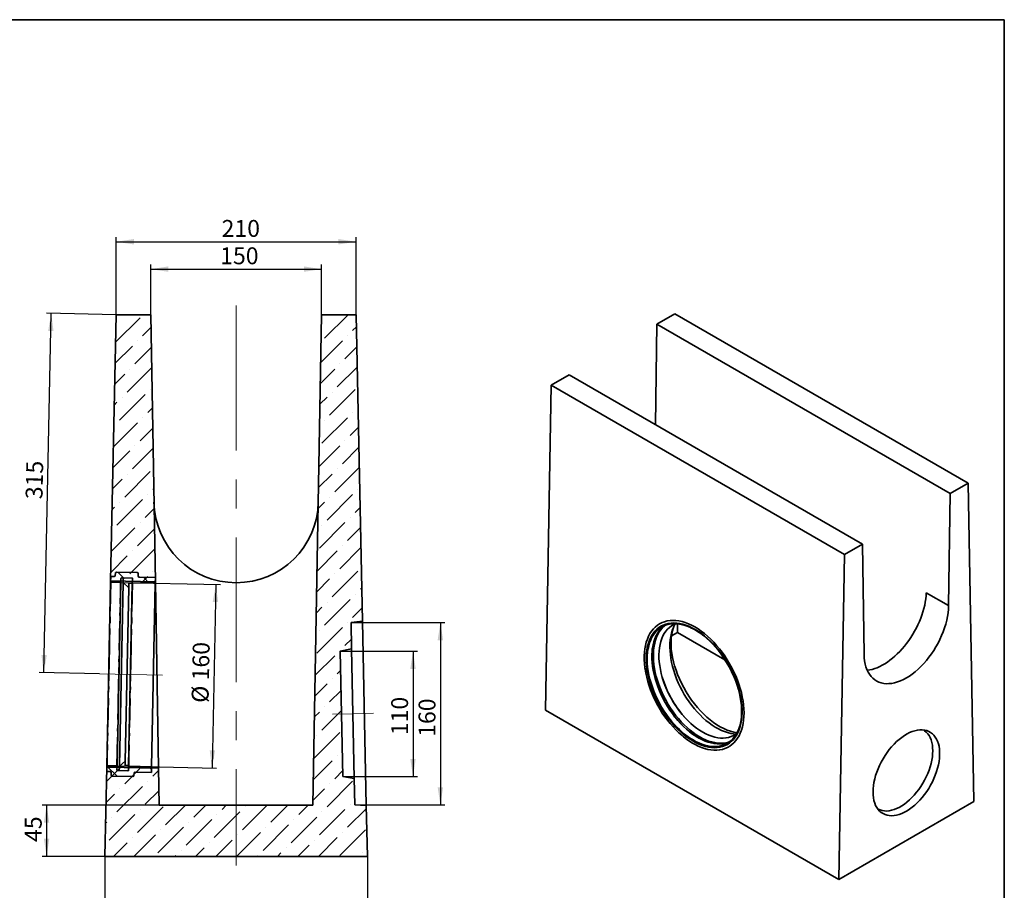
# Model space of a CAD drawing. Units: millimetres. Extents: x 8 to 483, y 1 to 291.
# Drawn here: x 199 to 415, y 100 to 291 of the extents above; entities that cross this region are included whole.
import ezdxf

# ---------------------------------------------------------------- set-up
doc = ezdxf.new("R2010")
doc.units = ezdxf.units.MM
doc.linetypes.add('CENTERX2', pattern=[20.32, 12.7, -2.54, 2.54, -2.54])
doc.linetypes.add('PHANTOM', pattern=[12.7, 6.35, -1.27, 1.27, -1.27, 1.27, -1.27])
doc.layers.add('FORMAT', color=7, linetype='Continuous')
doc.styles.add('SLDTEXTSTYLE1', font='TXT', dxfattribs={"width": 0.7})
doc.dimstyles.new('SLDDIMSTYLE0', dxfattribs={"dimtxt": 3.393075, "dimasz": 3.877799, "dimexe": 0, "dimexo": 0.0625, "dimgap": 0.848269, "dimtad": 2, "dimlfac": 4, "dimrnd": 1e-09, "dimzin": 12, "dimdsep": 46, "dimtxsty": 'SLDTEXTSTYLE1', "dimsah": 1, "dimcen": 0.09, "dimadec": 0, "dimazin": 3, "dimtfac": 1, "dimtofl": 0, "dimtmove": 0, "dimatfit": 3, "dimfxl": 0, "dimfrac": 2, "dimtolj": 1, "dimtzin": 12, "dimarcsym": 0})

# ---------------------------------------------------------------- blocks, each defined once
blk = doc.blocks.new('_D_6')
at = {"layer": 'FORMAT'}
for p, q in [((227.97, 226.31), (227.97, 237.31)), ((265.4, 226.31), (265.4, 237.31)), ((227.97, 236.31), (265.4, 236.31))]:
    blk.add_line(p, q, dxfattribs=at)
for points in [[(227.97, 236.31), (231.85, 235.72), (231.85, 236.91)], [(265.4, 236.31), (261.53, 236.91), (261.53, 235.72)]]:
    blk.add_solid(points, dxfattribs=at)
at = {"layer": 'FORMAT', "insert": (243.19, 241.09), "char_height": 3.704, "attachment_point": 1, "style": 'SLDTEXTSTYLE1'}
blk.add_mtext('150', dxfattribs=at)
blk = doc.blocks.new('_D_7')
at = {"layer": 'FORMAT'}
for p, q in [((220.4, 226.31), (220.4, 243.31)), ((220.4, 242.31), (272.98, 242.31)), ((272.98, 226.31), (272.98, 243.31))]:
    blk.add_line(p, q, dxfattribs=at)
for points in [[(220.4, 242.31), (224.28, 241.72), (224.28, 242.91)], [(272.98, 242.31), (269.1, 242.91), (269.1, 241.72)]]:
    blk.add_solid(points, dxfattribs=at)
at = {"layer": 'FORMAT', "insert": (243.5, 247.09), "char_height": 3.704, "attachment_point": 1, "style": 'SLDTEXTSTYLE1'}
blk.add_mtext('210', dxfattribs=at)
blk = doc.blocks.new('_D_8')
at = {"layer": 'FORMAT'}
for p, q in [((217.94, 107.56), (217.94, 90.56)), ((275.44, 107.56), (275.44, 90.56)), ((217.94, 91.56), (275.44, 91.56))]:
    blk.add_line(p, q, dxfattribs=at)
for points in [[(217.94, 91.56), (221.82, 90.97), (221.82, 92.16)], [(275.44, 91.56), (271.56, 92.16), (271.56, 90.97)]]:
    blk.add_solid(points, dxfattribs=at)
at = {"layer": 'FORMAT', "insert": (243.26, 96.34), "char_height": 3.704, "attachment_point": 1, "style": 'SLDTEXTSTYLE1'}
blk.add_mtext('230', dxfattribs=at)
blk = doc.blocks.new('_D_9')
at = {"layer": 'FORMAT'}
for p, q in [((221.31, 167.63), (243.24, 167.18)), ((242.24, 167.2), (241.4, 126.96)), ((220.47, 127.39), (242.4, 126.94))]:
    blk.add_line(p, q, dxfattribs=at)
for points in [[(242.24, 167.2), (241.56, 163.33), (242.75, 163.31)], [(241.4, 126.96), (242.08, 130.82), (240.89, 130.85)]]:
    blk.add_solid(points, dxfattribs=at)
at = {"layer": 'FORMAT', "char_height": 3.704, "attachment_point": 1, "rotation": 88.8139, "style": 'SLDTEXTSTYLE1'}
for s, insert in [('160', (237.03, 146.2)), ('%%c', (236.92, 141.28))]:
    blk.add_mtext(s, dxfattribs=dict(at, insert=insert))
blk = doc.blocks.new('_D_10')
at = {"layer": 'FORMAT'}
for p, q in [((269.51, 152.55), (286.44, 152.55)), ((285.44, 152.55), (285.44, 125.05)), ((270.08, 125.05), (286.44, 125.05))]:
    blk.add_line(p, q, dxfattribs=at)
for points in [[(285.44, 152.55), (284.84, 148.67), (286.04, 148.67)], [(285.44, 125.05), (286.04, 128.93), (284.84, 128.93)]]:
    blk.add_solid(points, dxfattribs=at)
at = {"layer": 'FORMAT', "insert": (280.66, 134.14), "char_height": 3.704, "attachment_point": 1, "rotation": 90, "style": 'SLDTEXTSTYLE1'}
blk.add_mtext('110', dxfattribs=at)
blk = doc.blocks.new('_D_11')
at = {"layer": 'FORMAT'}
for p, q in [((271.88, 158.85), (292.44, 158.85)), ((291.44, 158.85), (291.44, 118.85)), ((272.7, 118.85), (292.44, 118.85))]:
    blk.add_line(p, q, dxfattribs=at)
for points in [[(291.44, 158.85), (290.84, 154.97), (292.04, 154.97)], [(291.44, 118.85), (292.04, 122.73), (290.84, 122.73)]]:
    blk.add_solid(points, dxfattribs=at)
at = {"layer": 'FORMAT', "insert": (286.66, 133.78), "char_height": 3.704, "attachment_point": 1, "rotation": 90, "style": 'SLDTEXTSTYLE1'}
blk.add_mtext('160', dxfattribs=at)
blk = doc.blocks.new('_D_12')
at = {"layer": 'FORMAT'}
for p, q in [((229.85, 118.81), (204.16, 118.81)), ((205.16, 118.81), (205.16, 107.56)), ((217.94, 107.56), (204.16, 107.56))]:
    blk.add_line(p, q, dxfattribs=at)
for points in [[(205.16, 118.81), (204.56, 114.94), (205.75, 114.94)], [(205.16, 107.56), (205.75, 111.44), (204.56, 111.44)]]:
    blk.add_solid(points, dxfattribs=at)
at = {"layer": 'FORMAT', "insert": (200.38, 110.73), "char_height": 3.704, "attachment_point": 1, "rotation": 90, "style": 'SLDTEXTSTYLE1'}
blk.add_mtext('45', dxfattribs=at)
blk = doc.blocks.new('_D_13')
at = {"layer": 'FORMAT'}
for p, q in [((204.53, 147.85), (206.17, 226.61)), ((220.4, 226.31), (205.17, 226.63)), ((216.77, 147.6), (203.54, 147.87))]:
    blk.add_line(p, q, dxfattribs=at)
for points in [[(206.17, 226.61), (205.49, 222.74), (206.68, 222.72)], [(204.53, 147.85), (205.21, 151.71), (204.02, 151.74)]]:
    blk.add_solid(points, dxfattribs=at)
at = {"layer": 'FORMAT', "insert": (200.55, 185.93), "char_height": 3.704, "attachment_point": 1, "rotation": 88.8139, "style": 'SLDTEXTSTYLE1'}
blk.add_mtext('315', dxfattribs=at)

msp = doc.modelspace()

# ---------------------------------------------------------------- hatches: boundary and pattern name
at = {"layer": 'FORMAT', "linetype": 'Continuous', "lineweight": 18}
h = msp.add_hatch(dxfattribs=at)
h.set_pattern_fill('ANSI36', color=256, angle=3e-322, style=0)
h.paths.add_polyline_path([(269.5064, 152.546), (271.9967, 153.0384), (271.8765, 158.8464), (274.3714, 159.1168), (272.9801, 226.314), (265.4038, 226.314), (263.5274, 118.814), (229.8501, 118.814), (229.7092, 126.8837), (218.3436, 127.119), (217.9387, 107.564), (275.4387, 107.564), (275.2084, 118.688), (272.7044, 118.8549), (272.5842, 124.6629), (270.0756, 125.0519)], flags=0)
h = msp.add_hatch(dxfattribs=at)
h.set_pattern_fill('ANSI36', color=256, angle=3e-322, style=0)
h.paths.add_polyline_path([(220.3973, 226.314), (219.1898, 167.9919), (228.9952, 167.7889), (227.9736, 226.314)], flags=0)
h = msp.add_hatch(dxfattribs=at)
h.set_pattern_fill('ANSI36', color=256, angle=90, style=0)
edge = h.paths.add_edge_path(flags=0)
edge.add_line((228.9812, 167.4733), (229.0071, 168.723))
edge.add_line((229.0071, 168.723), (225.4578, 168.7965))
edge.add_arc((225.463, 169.0464), 0.25, 178.813921, 268.813921, ccw=False)
edge.add_line((225.2131, 169.0516), (225.2234, 169.5515))
edge.add_arc((224.9735, 169.5567), 0.25, 358.813921, 448.813921)
edge.add_line((224.9786, 169.8066), (220.4796, 169.8998))
edge.add_arc((220.4744, 169.6498), 0.25, 88.813921, 178.813921)
edge.add_line((220.2245, 169.655), (220.2141, 169.1551))
edge.add_arc((219.9642, 169.1603), 0.25, 268.813921, 358.813921, ccw=False)
edge.add_line((219.959, 168.9103), (219.3341, 168.9233))
edge.add_arc((219.3316, 168.7983), 0.125, 88.813921, 178.813921)
edge.add_line((219.2066, 168.8009), (219.1859, 167.8011))
edge.add_arc((219.3109, 167.7985), 0.125, 178.813921, 268.813921)
edge.add_line((219.3083, 167.6735), (221.3078, 167.6321))
edge.add_arc((221.3104, 167.7571), 0.125, 268.813921, 358.813921)
edge.add_line((221.4354, 167.7545), (221.4509, 168.5044))
edge.add_arc((221.5759, 168.5018), 0.125, 88.813921, 178.813921, ccw=False)
edge.add_line((221.5785, 168.6267), (223.828, 168.5802))
edge.add_arc((223.8254, 168.4552), 0.125, -1.186079, 88.813921, ccw=False)
edge.add_line((223.9504, 168.4526), (223.9349, 167.7028))
edge.add_arc((224.0598, 167.7002), 0.125, 178.813921, 268.813921)
edge.add_line((224.0572, 167.5752), (228.9812, 167.4733))
h = msp.add_hatch(dxfattribs=at)
h.set_pattern_fill('ANSI36', color=256, angle=3e-322, style=0)
h.paths.add_polyline_path([(223.1798, 167.4684), (223.9297, 167.4528), (223.953, 168.5776), (221.9534, 168.619), (221.9327, 167.6192), (223.1591, 166.4686)], flags=0)
h = msp.add_hatch(dxfattribs=at)
h.set_pattern_fill('ANSI36', color=256, angle=90, style=0)
edge = h.paths.add_edge_path(flags=0)
edge.add_line((228.1222, 125.9822), (228.148, 127.2319))
edge.add_line((228.148, 127.2319), (223.2241, 127.3338))
edge.add_arc((223.2215, 127.2089), 0.125, 88.813921, 178.813921)
edge.add_line((223.0965, 127.2115), (223.081, 126.4616))
edge.add_arc((222.956, 126.4642), 0.125, 268.813921, 358.813921, ccw=False)
edge.add_line((222.9534, 126.3392), (220.7039, 126.3858))
edge.add_arc((220.7065, 126.5108), 0.125, 178.813921, 268.813921, ccw=False)
edge.add_line((220.5815, 126.5134), (220.5971, 127.2632))
edge.add_arc((220.4721, 127.2658), 0.125, 358.813921, 448.813921)
edge.add_line((220.4747, 127.3908), (218.4751, 127.4322))
edge.add_arc((218.4725, 127.3072), 0.125, 88.813921, 178.813921)
edge.add_line((218.3475, 127.3098), (218.3268, 126.31))
edge.add_arc((218.4518, 126.3074), 0.125, 178.813921, 268.813921)
edge.add_line((218.4492, 126.1824), (219.0741, 126.1695))
edge.add_arc((219.0689, 125.9195), 0.25, -1.186079, 88.813921, ccw=False)
edge.add_line((219.3189, 125.9144), (219.3085, 125.4145))
edge.add_arc((219.5585, 125.4093), 0.25, 178.813921, 268.813921)
edge.add_line((219.5533, 125.1594), (224.0523, 125.0662))
edge.add_arc((224.0575, 125.3162), 0.25, 268.813921, 358.813921)
edge.add_line((224.3075, 125.311), (224.3178, 125.8109))
edge.add_arc((224.5677, 125.8057), 0.25, 88.813921, 178.813921, ccw=False)
edge.add_line((224.5729, 126.0556), (228.1222, 125.9822))
h = msp.add_hatch(dxfattribs=at)
h.set_pattern_fill('ANSI36', color=256, angle=3e-322, style=0)
h.paths.add_polyline_path([(222.3726, 128.4767), (221.0995, 127.3778), (221.0788, 126.378), (223.0784, 126.3366), (223.1017, 127.4614), (222.3519, 127.4769)], flags=0)

# ---------------------------------------------------------------- linework, layer by layer
at = {"color": 7, "linetype": 'Continuous', "lineweight": 35}
for p, q in [((220.3973, 226.314), (219.1898, 167.9919)), ((220.3973, 226.314), (227.9736, 226.314)), ((228.9952, 167.7889), (227.9736, 226.314)), ((265.4038, 226.314), (263.5274, 118.814)), ((265.4038, 226.314), (272.9801, 226.314)), ((274.3714, 159.1168), (272.9801, 226.314)), ((338.88, 224.2415), (342.7761, 226.4908)), ((407.0586, 189.3813), (342.7761, 226.4908)), ((338.88, 224.2415), (338.5498, 202.2079)), ((338.88, 224.2415), (403.1624, 187.1321)), ((315.7349, 210.8802), (319.6311, 213.1294)), ((383.9136, 176.02), (319.6311, 213.1294)), ((314.4706, 139.6309), (315.7349, 210.8802)), ((315.7349, 210.8802), (380.0174, 173.7707)), ((403.1624, 187.1321), (407.0586, 189.3813)), ((407.0586, 189.3813), (408.3229, 119.5918)), ((403.1624, 187.1321), (402.7938, 162.5341)), ((380.0174, 173.7707), (383.9136, 176.02)), ((384.2822, 151.8475), (383.9136, 176.02)), ((378.753, 102.5214), (380.0174, 173.7707)), ((219.2066, 168.8009), (219.1859, 167.8011)), ((219.3341, 168.9233), (219.959, 168.9103)), ((220.2141, 169.1551), (220.2245, 169.655)), ((220.4796, 169.8998), (224.9786, 169.8066)), ((221.4354, 167.7545), (221.4509, 168.5044)), ((221.5785, 168.6267), (223.828, 168.5802)), ((221.9327, 167.6192), (221.9534, 168.619)), ((221.9534, 168.619), (223.953, 168.5776)), ((223.953, 168.5776), (223.9297, 167.4528)), ((223.9504, 168.4526), (223.9349, 167.7028)), ((225.2234, 169.5515), (225.2131, 169.0516)), ((225.4578, 168.7965), (229.0071, 168.723)), ((228.9812, 167.4733), (229.0071, 168.723)), ((218.3475, 127.3098), (219.1859, 167.8011)), ((219.1898, 167.9919), (228.9952, 167.7889)), ((219.3083, 167.6735), (221.3078, 167.6321)), ((221.4354, 167.7545), (220.5971, 127.2632)), ((221.0995, 127.3778), (221.9327, 167.6192)), ((223.1591, 166.4686), (221.9327, 167.6192)), ((222.3726, 128.4767), (223.1591, 166.4686)), ((223.1017, 127.4614), (223.9297, 167.4528)), ((223.1798, 167.4684), (223.1591, 166.4686)), ((223.9297, 167.4528), (223.1798, 167.4684)), ((224.0572, 167.5752), (228.9812, 167.4733)), ((228.148, 127.2319), (228.9812, 167.4733)), ((228.9952, 167.7889), (229.7092, 126.8837)), ((402.7938, 162.5341), (397.9075, 165.3549)), ((271.8765, 158.8464), (274.3714, 159.1168)), ((271.8765, 158.8464), (271.9967, 153.0384)), ((275.2084, 118.688), (274.3714, 159.1168)), ((343.3977, 158.5404), (343.3977, 156.6807)), ((343.3977, 156.6807), (342.0636, 155.9106)), ((353.7877, 150.6827), (343.3977, 156.6807)), ((269.5064, 152.546), (271.9967, 153.0384)), ((269.5064, 152.546), (270.0756, 125.0519)), ((272.5842, 124.6629), (271.9967, 153.0384)), ((314.4706, 139.6309), (378.753, 102.5214)), ((357.3931, 138.1004), (357.408, 138.2658)), ((218.3475, 127.3098), (218.3268, 126.31)), ((220.4747, 127.3908), (218.4751, 127.4322)), ((221.0788, 126.378), (221.0995, 127.3778)), ((221.0995, 127.3778), (222.3726, 128.4767)), ((222.3726, 128.4767), (222.3519, 127.4769)), ((222.3519, 127.4769), (223.1017, 127.4614)), ((223.1017, 127.4614), (223.0784, 126.3366)), ((228.148, 127.2319), (223.2241, 127.3338)), ((218.3436, 127.119), (217.9387, 107.564)), ((229.7092, 126.8837), (218.3436, 127.119)), ((219.0741, 126.1695), (218.4492, 126.1824)), ((219.3085, 125.4145), (219.3189, 125.9144)), ((224.0523, 125.0662), (219.5533, 125.1594)), ((220.5815, 126.5134), (220.5971, 127.2632)), ((222.9534, 126.3392), (220.7039, 126.3858)), ((223.0784, 126.3366), (221.0788, 126.378)), ((223.0965, 127.2115), (223.081, 126.4616)), ((224.3178, 125.8109), (224.3075, 125.311)), ((228.1222, 125.9822), (224.5729, 126.0556)), ((228.1222, 125.9822), (228.148, 127.2319)), ((229.8501, 118.814), (229.7092, 126.8837)), ((272.5842, 124.6629), (270.0756, 125.0519)), ((272.5842, 124.6629), (272.7044, 118.8549)), ((263.5274, 118.814), (229.8501, 118.814)), ((275.2084, 118.688), (272.7044, 118.8549)), ((275.4387, 107.564), (275.2084, 118.688)), ((408.3229, 119.5918), (378.753, 102.5214)), ((217.9387, 107.564), (275.4387, 107.564))]:
    msp.add_line(p, q, dxfattribs=at)
at = {"color": 8, "linetype": 'PHANTOM', "lineweight": 18}
for p, q in [((219.3083, 167.6735), (218.4751, 127.4322)), ((220.4747, 127.3908), (221.3078, 167.6321)), ((224.0572, 167.5752), (223.2241, 127.3338))]:
    msp.add_line(p, q, dxfattribs=at)
at = {"color": 7, "linetype": 'Continuous', "lineweight": 35, "flags": 128}
for points in [[(402.7938, 162.5341), (402.7593, 161.7606), (402.6789, 160.9653), (402.553, 160.1521), (402.3821, 159.3251), (402.1671, 158.4884), (401.9091, 157.6461), (401.6095, 156.8025), (401.2696, 155.9618), (400.8912, 155.1281), (400.4761, 154.3057), (400.0264, 153.4985), (399.5445, 152.7107), (399.0326, 151.9461), (398.4933, 151.2086), (397.9293, 150.5018), (397.3434, 149.8293), (396.7386, 149.1944), (396.1178, 148.6003), (395.4842, 148.0499), (394.8409, 147.546), (394.1911, 147.0911), (393.538, 146.6875), (392.8849, 146.3371), (392.2351, 146.0417), (391.5917, 145.8028), (390.9581, 145.6216), (390.3373, 145.499), (389.7325, 145.4356), (389.1466, 145.4317), (388.5827, 145.4873), (388.0434, 145.6022), (387.5315, 145.7757), (387.0495, 146.0071), (386.5999, 146.2951), (386.1848, 146.6383), (385.8064, 147.0351), (385.4665, 147.4834), (385.1668, 147.981), (384.9088, 148.5254), (384.6939, 149.1139), (384.523, 149.7436), (384.397, 150.4114), (384.3166, 151.1139), (384.2822, 151.8475)], [(347.2552, 157.3325), (346.5672, 157.7032), (345.8812, 158.0197), (345.2002, 158.2808), (344.5271, 158.4853), (343.8647, 158.6324), (343.2159, 158.7214), (342.5835, 158.752), (341.9701, 158.724), (341.3784, 158.6375), (340.811, 158.4929), (340.2702, 158.2908), (339.7584, 158.0321), (339.2778, 157.718), (338.8304, 157.3496), (338.4182, 156.9287), (338.0428, 156.457), (337.706, 155.9366), (337.4091, 155.3696), (337.1535, 154.7585), (336.9402, 154.106), (336.7701, 153.4147), (336.644, 152.6877), (336.5624, 151.9281), (336.5257, 151.1392), (336.534, 150.3242), (336.5872, 149.4868), (336.6852, 148.6304), (336.8276, 147.7588), (337.0136, 146.8757), (337.2426, 145.9849), (337.5135, 145.0901), (337.8252, 144.1953), (338.1764, 143.3042), (338.5655, 142.4207), (338.9909, 141.5485), (339.4507, 140.6914), (339.943, 139.8531), (340.4657, 139.0371), (341.0166, 138.2469), (341.5932, 137.486), (342.1932, 136.7575), (342.8138, 136.0647), (343.4526, 135.4104), (344.1067, 134.7974), (344.7734, 134.2285), (345.4498, 133.706), (346.133, 133.2322), (346.82, 132.809), (347.508, 132.4384), (348.1939, 132.1218), (348.8749, 131.8608), (349.5481, 131.6562), (350.2105, 131.5091), (350.8593, 131.4201), (351.4917, 131.3896), (352.1051, 131.4176), (352.6968, 131.5041), (353.2642, 131.6487), (353.805, 131.8507), (354.3168, 132.1094), (354.7974, 132.4236), (355.2448, 132.7919), (355.657, 133.2128), (356.0324, 133.6845), (356.3692, 134.205), (356.666, 134.772), (356.9217, 135.383), (357.135, 136.0356), (357.305, 136.7268), (357.4311, 137.4538), (357.5127, 138.2134), (357.5495, 139.0024), (357.5412, 139.8173), (357.4879, 140.6548), (357.3899, 141.5111), (357.2476, 142.3827), (357.0616, 143.2659), (356.8326, 144.1567), (356.5617, 145.0514), (356.2499, 145.9463), (355.8988, 146.8374), (355.5097, 147.7209), (355.0843, 148.5931), (354.6245, 149.4501), (354.1322, 150.2885), (353.6094, 151.1045), (353.0586, 151.8946), (352.482, 152.6556), (351.882, 153.384), (351.2613, 154.0769), (350.6226, 154.7312), (349.9684, 155.3441), (349.3018, 155.913), (348.6254, 156.4355), (347.9422, 156.9094), (347.2552, 157.3325)], [(345.2239, 158.1357), (345.1315, 158.1662), (344.4642, 158.3556), (343.8084, 158.4871), (343.167, 158.5601), (342.5428, 158.5742), (341.9385, 158.5294), (341.3568, 158.426), (340.8003, 158.2643), (340.2713, 158.045), (339.7721, 157.7692), (339.3051, 157.4381), (338.8721, 157.0529), (338.4751, 156.6156), (338.1158, 156.1279), (337.7958, 155.5921), (337.5165, 155.0103), (337.2791, 154.3853), (337.0847, 153.7197), (336.9341, 153.0165), (336.9282, 152.9831)], [(337.8785, 153.0346), (337.9037, 153.2207), (338.0322, 153.9416), (338.2048, 154.6264), (338.4208, 155.2721), (338.6793, 155.8758), (338.9791, 156.4349), (339.3189, 156.947), (339.6973, 157.4097), (340.1125, 157.8212), (340.5457, 158.1674)], [(345.4756, 135.82), (344.8268, 136.4359), (344.1939, 137.093), (343.5796, 137.7884), (342.9866, 138.519), (342.4175, 139.2818), (341.8748, 140.0732), (341.3609, 140.89), (340.8779, 141.7284), (340.4281, 142.5849), (340.0133, 143.4557), (339.6355, 144.3369), (339.2962, 145.2248), (338.9969, 146.1154), (338.739, 147.0049), (338.5236, 147.8894), (338.3515, 148.7649), (338.2237, 149.6277), (338.1405, 150.4741), (338.1024, 151.3002), (338.1096, 152.1024), (338.1621, 152.8774), (338.2595, 153.6216), (338.4014, 154.3319), (338.5874, 155.0051), (338.8164, 155.6383), (339.0876, 156.2287), (339.3997, 156.7737), (339.7514, 157.271), (340.1412, 157.7183), (340.5673, 158.1138), (340.7183, 158.2348)], [(346.2846, 136.7365), (345.6524, 137.3376), (345.0362, 137.9801), (344.439, 138.6609), (343.8634, 139.3769), (343.3122, 140.1248), (342.788, 140.9011), (342.2932, 141.7021), (341.8301, 142.5241), (341.4009, 143.3633), (341.0075, 144.2157), (340.6518, 145.0775), (340.3355, 145.9445), (340.0601, 146.8128), (339.8268, 147.6782), (339.6366, 148.5368), (339.4906, 149.3845), (339.3893, 150.2175), (339.3333, 151.0317), (339.3228, 151.8235), (339.3579, 152.589), (339.4383, 153.3249), (339.5638, 154.0275), (339.7337, 154.6937), (339.9473, 155.3204), (340.2035, 155.9045), (340.5011, 156.4435), (340.8388, 156.9347), (341.2151, 157.3759), (341.628, 157.7651), (342.0757, 158.1003), (342.5562, 158.3802), (342.9807, 158.5704)], [(348.3265, 138.5671), (347.697, 139.2319), (347.0867, 139.9344), (346.4981, 140.6716), (345.934, 141.4402), (345.3967, 142.2369), (344.8887, 143.0582), (344.412, 143.9005), (343.9689, 144.76), (343.5613, 145.6332), (343.1908, 146.516), (342.8592, 147.4047), (342.568, 148.2955), (342.3183, 149.1843), (342.1112, 150.0673), (341.9478, 150.9406), (341.8286, 151.8005), (341.7543, 152.6432), (341.725, 153.4649), (341.7411, 154.2621), (341.8023, 155.0313), (341.9085, 155.7692), (342.0591, 156.4724), (342.2535, 157.138), (342.4909, 157.7631), (342.7702, 158.3448), (342.8707, 158.5257)], [(344.6168, 158.3424), (345.055, 158.2118), (345.7351, 157.9637), (346.421, 157.6593), (347.1095, 157.2998), (347.7977, 156.8869), (348.4826, 156.4222), (349.1612, 155.908), (349.8305, 155.3464), (350.4876, 154.7398), (351.1296, 154.0909), (351.7537, 153.4026), (352.3572, 152.6779), (352.9374, 151.9199), (353.4918, 151.132), (354.018, 150.3175), (354.5137, 149.4801), (354.9767, 148.6235), (355.405, 147.7513), (355.7966, 146.8673), (356.15, 145.9755), (356.4635, 145.0798), (356.7359, 144.184), (356.9658, 143.2921), (357.1523, 142.408), (357.2945, 141.5355), (357.3919, 140.6785), (357.4441, 139.8407), (357.4507, 139.0257), (357.4118, 138.2372), (357.3276, 137.4786), (357.1983, 136.7532), (357.0246, 136.0641), (356.8943, 135.6546)], [(357.351, 135.104), (357.4059, 135.2626), (357.6081, 135.9498), (357.766, 136.6754), (357.8789, 137.4361), (357.9463, 138.2289), (357.9679, 139.0504), (357.9437, 139.8971), (357.8738, 140.7655), (357.7584, 141.652), (357.5981, 142.5528), (357.3934, 143.4642), (357.1454, 144.3823), (356.8549, 145.3033), (356.5232, 146.2233), (356.1518, 147.1385), (355.7421, 148.045), (355.2959, 148.9391), (354.8151, 149.8169), (354.3017, 150.6748), (353.7578, 151.5092), (353.1857, 152.3166), (352.5878, 153.0936), (351.9667, 153.837), (351.3248, 154.5436), (350.665, 155.2105), (349.99, 155.8348), (349.3026, 156.414), (348.6056, 156.9456), (347.9022, 157.4274), (347.195, 157.8574), (346.4873, 158.2337), (345.7818, 158.5548), (345.0973, 158.8141)], [(346.5944, 157.5656), (346.4891, 157.6171), (346.343, 157.6865)], [(337.8622, 152.9763), (337.8202, 152.5445), (337.7813, 151.756), (337.7879, 150.941), (337.8401, 150.1032), (337.9375, 149.2462), (338.0798, 148.3737), (338.2662, 147.4896), (338.4962, 146.5977), (338.7685, 145.7019), (339.082, 144.8062), (339.4354, 143.9144), (339.8271, 143.0305), (340.2553, 142.1583), (340.7183, 141.3016), (341.214, 140.4642), (341.7402, 139.6498), (342.2946, 138.8618), (342.8748, 138.1038), (343.4783, 137.3791), (344.1024, 136.6908), (344.7444, 136.0419), (345.4015, 135.4354), (346.0708, 134.8737), (346.7494, 134.3595), (347.4343, 133.8949), (347.7095, 133.7233)], [(343.2645, 135.7211), (342.6311, 136.39), (342.017, 137.0969), (341.4248, 137.8387), (340.8572, 138.6121), (340.3166, 139.4137), (339.8054, 140.2401), (339.3258, 141.0876), (338.8799, 141.9525), (338.4697, 142.831), (338.097, 143.7194), (337.7633, 144.6136), (337.4702, 145.5099), (337.219, 146.4042), (337.0107, 147.2927), (336.8462, 148.1715), (336.7263, 149.0367), (336.6515, 149.8846), (336.623, 150.6306)], [(356.2248, 134.394), (355.6924, 134.4345), (355.0435, 134.5368), (354.3816, 134.6973), (353.7095, 134.9154), (353.0304, 135.1901), (352.3471, 135.5201), (351.6626, 135.9042), (350.9799, 136.3405), (350.302, 136.8272), (349.6318, 137.3621), (348.9724, 137.9429), (348.3265, 138.5671)], [(356.321, 134.4635), (356.1126, 134.3174), (355.6322, 134.0375), (355.1212, 133.8144), (354.5821, 133.6492), (354.0175, 133.5424), (353.4299, 133.4947), (352.8221, 133.5063), (352.1969, 133.5772), (351.5572, 133.7069), (350.906, 133.8949), (350.2464, 134.1403), (349.5815, 134.442), (348.9142, 134.7986), (348.2478, 135.2083), (347.5854, 135.6694), (346.93, 136.1795), (346.2846, 136.7365)], [(347.356, 132.7761), (347.3727, 132.7674), (348.056, 132.4373), (348.7351, 132.1627), (349.4072, 131.9446), (350.0691, 131.784), (350.718, 131.6818), (351.3512, 131.6382), (351.9657, 131.6535), (352.559, 131.7277), (353.1285, 131.8603), (353.6715, 132.0509), (354.1859, 132.2985), (354.6693, 132.6022), (355.1195, 132.9605), (355.5348, 133.372), (355.9131, 133.8348), (356.2529, 134.3468), (356.5527, 134.9059), (356.8112, 135.5096), (357.0272, 136.1553), (357.1786, 136.7433)], [(354.835, 132.7248), (354.5865, 132.6399), (354.022, 132.4959), (353.4332, 132.4103), (352.8225, 132.3834), (352.1928, 132.4155), (351.5467, 132.5063), (350.8871, 132.6555), (350.2169, 132.8624), (349.5389, 133.1261), (348.8561, 133.4454), (348.1716, 133.8191), (347.4883, 134.2453), (346.8093, 134.7223), (346.1374, 135.2479), (345.4756, 135.82)], [(386.2402, 121.6899), (386.2633, 121.0337), (386.3323, 120.4082), (386.447, 119.8175), (386.6064, 119.2653), (386.8097, 118.755), (387.0555, 118.2899), (387.3423, 117.873), (387.6683, 117.5068), (388.0313, 117.1937), (388.4292, 116.9357), (388.8594, 116.7344), (389.3192, 116.591), (389.8056, 116.5065), (390.3157, 116.4814), (390.8461, 116.5159), (391.3935, 116.6097), (391.9545, 116.7623), (392.5255, 116.9726), (393.1029, 117.2394), (393.6831, 117.561), (394.2623, 117.9354), (394.837, 118.3601), (395.4034, 118.8325), (395.9581, 119.3495), (396.4974, 119.9081), (397.018, 120.5045), (397.5167, 121.1351), (397.9902, 121.7957), (398.4355, 122.4824), (398.8499, 123.1907), (399.2306, 123.9161), (399.5754, 124.6541), (399.8821, 125.4), (400.1486, 126.1491), (400.3733, 126.8966), (400.5548, 127.6378), (400.692, 128.3681), (400.7839, 129.0828), (400.83, 129.7773), (400.83, 130.4474), (400.7839, 131.0887), (400.692, 131.6973), (400.5548, 132.2692), (400.3733, 132.8009), (400.1486, 133.2889), (399.8821, 133.7303), (399.5754, 134.1222), (399.2306, 134.4621), (398.8499, 134.7478), (398.4355, 134.9777), (397.9902, 135.1502), (397.5167, 135.2642), (397.018, 135.3191), (396.4974, 135.3144), (395.9581, 135.2502), (395.4034, 135.1269), (394.837, 134.9453), (394.2623, 134.7065), (393.6831, 134.4121), (393.1029, 134.0638), (392.5255, 133.664), (391.9545, 133.2151), (391.3935, 132.72), (390.8461, 132.1817), (390.3157, 131.6038), (389.8056, 130.9898), (389.3192, 130.3437), (388.8594, 129.6695), (388.4292, 128.9714), (388.0313, 128.254), (387.6683, 127.5217), (387.3423, 126.7792), (387.0555, 126.0311), (386.8097, 125.2822), (386.6064, 124.5373), (386.447, 123.8009), (386.3323, 123.0779), (386.2633, 122.3727), (386.2402, 121.6899)], [(399.3234, 130.727), (399.3005, 131.3708), (399.2318, 131.984), (399.1179, 132.5625), (398.9595, 133.1027), (398.7576, 133.6009), (398.5134, 134.0541), (398.2287, 134.4592), (397.9052, 134.8136), (397.5451, 135.1151), (397.2612, 135.3001)], [(354.6863, 132.6143), (354.4317, 132.5174), (353.8752, 132.3557), (353.2935, 132.2523), (352.6893, 132.2075), (352.0651, 132.2217), (351.4237, 132.2946), (350.7679, 132.4261), (350.1005, 132.6155), (349.4246, 132.862), (348.743, 133.1646), (348.1408, 133.4762)], [(387.2621, 117.9791), (387.354, 117.9283), (387.7803, 117.7383), (388.2355, 117.6061), (388.7168, 117.5325), (389.221, 117.518), (389.7449, 117.5627), (390.285, 117.6663), (390.8379, 117.8281), (391.4, 118.0471), (391.9676, 118.3218), (392.537, 118.6506), (393.1046, 119.0311), (393.6667, 119.4611), (394.2196, 119.9376), (394.7598, 120.4577), (395.2836, 121.0179), (395.7879, 121.6145), (396.2691, 122.2438), (396.7244, 122.9017), (397.1506, 123.5838), (397.5451, 124.2858), (397.9052, 125.003), (398.2287, 125.7309), (398.5134, 126.4648), (398.7576, 127.1998), (398.9595, 127.9312), (399.1179, 128.6543), (399.2318, 129.3643), (399.3005, 130.0567), (399.3234, 130.727)]]:
    msp.add_lwpolyline(points, dxfattribs=at)
at = {"color": 8, "linetype": 'Continuous', "lineweight": 35, "flags": 128}
for points in [[(345.0973, 158.8141), (345.0816, 158.8194), (344.3896, 159.0263), (343.7087, 159.1747), (343.0418, 159.2639), (342.3916, 159.2936), (341.7609, 159.2636), (341.1524, 159.1741), (340.5685, 159.0255), (340.0118, 158.8183), (339.4845, 158.5534), (338.9889, 158.232), (338.5271, 157.8554), (338.101, 157.4252), (337.7123, 156.9432), (337.3628, 156.4113), (337.0539, 155.8319), (336.7868, 155.2074), (336.5627, 154.5403), (336.3826, 153.8335), (336.2471, 153.09), (336.1569, 152.3128), (336.1124, 151.5053), (336.1136, 150.6708), (336.1607, 149.8128), (336.2534, 148.9348), (336.283, 148.7175)], [(336.623, 150.6306), (336.6221, 150.7114), (336.6382, 151.5136), (336.6999, 152.2876), (336.8067, 153.03), (336.9582, 153.7376), (337.1539, 154.4074), (337.3927, 155.0363), (337.6737, 155.6216), (337.9957, 156.1608), (338.3572, 156.6515), (338.7567, 157.0916), (339.1924, 157.4791), (339.6624, 157.8123), (340.1646, 158.0898), (340.6969, 158.3104), (341.2569, 158.4731), (341.8422, 158.5772), (342.4502, 158.6223), (343.0783, 158.608), (343.7236, 158.5346), (344.3835, 158.4023), (344.6168, 158.3424)], [(336.9282, 152.9831), (336.8279, 152.2786), (336.7667, 151.5094), (336.7507, 150.7122), (336.7799, 149.8904), (336.8542, 149.0478), (336.9734, 148.1879), (337.1368, 147.3146), (337.3439, 146.4315), (337.5936, 145.5427), (337.8848, 144.652), (338.2164, 143.7633), (338.5869, 142.8804), (338.9945, 142.0073), (339.4376, 141.1477), (339.9143, 140.3055), (340.4223, 139.4842), (340.9596, 138.6875), (341.5237, 137.9189), (342.1123, 137.1817), (342.7226, 136.4792), (343.3521, 135.8144)], [(348.1408, 133.4762), (348.0587, 133.5218), (347.3747, 133.9322), (346.694, 134.394), (346.0196, 134.9051), (345.3545, 135.4632), (344.7014, 136.0661), (344.0634, 136.7109), (343.4432, 137.395), (342.8434, 138.1152), (342.2668, 138.8685), (341.7158, 139.6516), (341.1928, 140.461), (340.7002, 141.2932), (340.2401, 142.1446), (339.8144, 143.0114), (339.4252, 143.8899), (339.074, 144.7762), (338.7624, 145.6664), (338.4918, 146.5567), (338.2633, 147.443), (338.0779, 148.3217), (337.9365, 149.1888), (337.8397, 150.0405), (337.7879, 150.8732), (337.7813, 151.6831), (337.82, 152.4667), (337.8785, 153.0346)], [(356.8943, 135.6546), (356.8072, 135.4144), (356.5472, 134.807), (356.2455, 134.2444), (355.9036, 133.7292), (355.5229, 133.2635), (355.1051, 132.8495), (354.652, 132.489), (354.1656, 132.1834), (353.6481, 131.9342), (353.1016, 131.7425), (352.5287, 131.609), (351.9317, 131.5344), (351.3133, 131.519), (350.6762, 131.5628), (350.0232, 131.6657), (349.3572, 131.8273), (348.681, 132.0467), (347.9977, 132.3231), (347.3101, 132.6552), (346.6213, 133.0416), (345.9344, 133.4807), (345.6446, 133.6821)], [(345.8095, 132.9564), (345.8206, 132.9487), (346.5263, 132.4926), (347.2341, 132.0892), (347.9411, 131.7403), (348.6443, 131.4473), (349.3408, 131.2114), (350.0276, 131.0337), (350.7019, 130.9148), (351.3608, 130.8554), (352.0015, 130.8555), (352.6215, 130.9153), (353.218, 131.0344), (353.7886, 131.2124), (354.3309, 131.4486), (354.8425, 131.7418), (355.3215, 132.091), (355.7657, 132.4946), (356.1733, 132.951), (356.5426, 133.4582), (356.872, 134.0141), (357.1602, 134.6164), (357.351, 135.104)]]:
    msp.add_lwpolyline(points, dxfattribs=at)
at = {"color": 7, "linetype": 'Continuous', "lineweight": 35}
for centre, radius, start, end in [((246.6887, 185.5651), 18.0011, 181, 359), ((219.3316, 168.7983), 0.125, 88.813921, 178.813921), ((219.9642, 169.1603), 0.25, 268.813921, 358.813921), ((220.4744, 169.6498), 0.25, 88.813921, 178.813921), ((221.5759, 168.5018), 0.125, 88.813921, 178.813921), ((223.8254, 168.4552), 0.125, 358.813921, 88.813921), ((224.9735, 169.5567), 0.25, 358.813921, 88.813921), ((225.463, 169.0464), 0.25, 178.813921, 268.813921), ((219.3109, 167.7985), 0.125, 178.813921, 268.813921), ((221.3104, 167.7571), 0.125, 268.813921, 358.813921), ((224.0598, 167.7002), 0.125, 178.813921, 268.813921), ((360.8177, 152.6608), 24.8495, 189.130728, 224.448946), ((363.3533, 154.0996), 24.4268, 201.164246, 216.754246), ((356.6079, 148.5339), 18.9543, 224.454693, 235.270219), ((356.2478, 148.4676), 18.1945, 224.472772, 234.354444), ((218.4725, 127.3072), 0.125, 88.813921, 178.813921), ((220.4721, 127.2658), 0.125, 358.813921, 88.813921), ((223.2215, 127.2089), 0.125, 88.813921, 178.813921), ((218.4518, 126.3074), 0.125, 178.813921, 268.813921), ((219.0689, 125.9195), 0.25, 358.813921, 88.813921), ((219.5585, 125.4093), 0.25, 178.813921, 268.813921), ((220.7065, 126.5108), 0.125, 178.813921, 268.813921), ((222.956, 126.4642), 0.125, 268.813921, 358.813921), ((224.0575, 125.3162), 0.25, 268.813921, 358.813921), ((224.5677, 125.8057), 0.25, 88.813921, 178.813921)]:
    msp.add_arc(centre, radius, start, end, dxfattribs=at)
at = {"color": 8, "linetype": 'Continuous', "lineweight": 35}
for centre, radius, start, end in [((363.2148, 154.0229), 24.2506, 197.192763, 220.725729), ((355.216, 147.2918), 16.5071, 224.051495, 241.565398)]:
    msp.add_arc(centre, radius, start, end, dxfattribs=at)
at = {"color": 7, "linetype": 'Continuous', "lineweight": 35}
for centre, major_axis, ratio, start_param, end_param in [((388.6545, 160.1965), (6.7136, 11.2404), 0.56722, 3.54458363, 5.48868126), ((352.4813, 148.0832), (-7.6195, 12.7711), 0.56722527, 0.44473793, 2.71621911)]:
    msp.add_ellipse(centre, major_axis=major_axis, ratio=ratio, start_param=start_param, end_param=end_param, dxfattribs=at)
at = {"layer": 'FORMAT', "color": 7, "lineweight": 35}
for p, q in [((20, 291), (415, 291)), ((415, 291), (415, 5))]:
    msp.add_line(p, q, dxfattribs=at)
at = {"layer": 'FORMAT', "linetype": 'CENTERX2', "lineweight": 18, "ltscale": 2.5}
for p, q in [((246.6887, 228.314), (246.6887, 105.564)), ((230.5642, 147.3112), (216.7671, 147.5968)), ((272.2904, 138.8507), (267.7914, 138.7575)), ((276.7895, 138.9438), (272.2904, 138.8507))]:
    msp.add_line(p, q, dxfattribs=at)

# ---------------------------------------------------------------- dimensions: what is measured, and where the dimension line sits
at = {"layer": 'FORMAT'}
for base, p1, p2, picture, middle in [((272.9801, 242.314), (220.3973, 226.314), (272.9801, 226.314), '_D_7', (246.394, 242.314)), ((265.4038, 236.314), (227.9736, 226.314), (265.4038, 226.314), '_D_6', (245.9619, 236.314)), ((275.4387, 91.564), (217.9387, 107.564), (275.4387, 107.564), '_D_8', (246.394, 91.564))]:
    dim = msp.add_linear_dim(base=base, p1=p1, p2=p2, dimstyle='SLDDIMSTYLE0', dxfattribs=at)
    dim.commit()
    dim.dimension.update_dxf_attribs({"geometry": picture, "text_midpoint": middle, "dimtype": 160})
for base, p1, p2, angle, picture, middle in [((206.1655, 226.6087), (216.7671, 147.5968), (220.3973, 226.314), 88.813921, '_D_13', (205.3761, 188.4841)), ((291.4387, 118.8549), (271.8765, 158.8464), (272.7044, 118.8549), 90, '_D_11', (291.4387, 136.6682)), ((285.4387, 125.0519), (269.5064, 152.546), (270.0756, 125.0519), 90, '_D_10', (285.4387, 136.6682)), ((205.1559, 107.564), (229.8501, 118.814), (217.9387, 107.564), 90, '_D_12', (205.1559, 112.775))]:
    dim = msp.add_linear_dim(base=base, p1=p1, p2=p2, angle=angle, dimstyle='SLDDIMSTYLE0', dxfattribs=at)
    dim.commit()
    dim.dimension.update_dxf_attribs({"geometry": picture, "text_midpoint": middle, "dimtype": 160})
dim = msp.add_linear_dim(base=(241.4042, 126.9574), p1=(221.3078, 167.6321), p2=(220.4747, 127.3908), angle=88.813921, text='%%c<>', dimstyle='SLDDIMSTYLE0', dxfattribs=at)
dim.commit()
dim.dimension.update_dxf_attribs({"geometry": '_D_9', "text_midpoint": (241.8095, 146.5318), "dimtype": 160})

doc.saveas('drawing.dxf')
